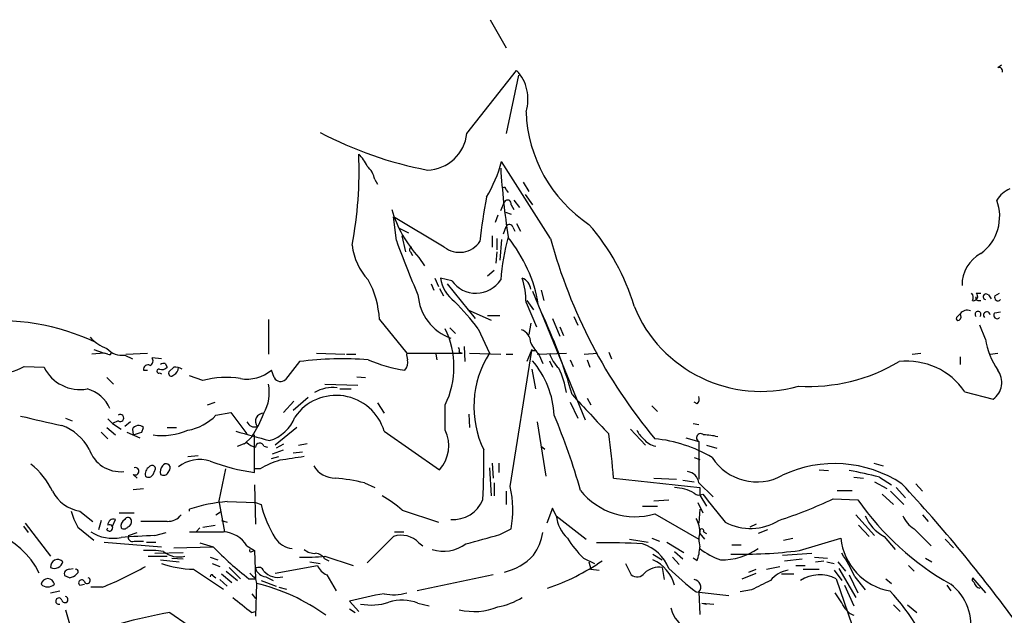
# Model space of a CAD drawing. Extents: x 24 to 877, y 1636 to 2492.
# Drawn here: x 703 to 791, y 1813 to 1866 of the extents above; entities that cross this region are included whole.
import ezdxf

# ---------------------------------------------------------------- set-up
doc = ezdxf.new("R2010")
doc.units = 0
doc.header["$MEASUREMENT"] = 0
doc.layers.add('MAIN', color=5, linetype='CONTINUOUS')

msp = doc.modelspace()

# ---------------------------------------------------------------- linework, layer by layer
at = {"layer": 'MAIN'}
for p, q in [((744.982, 1866.4487), (746.4213, 1863.9087)), ((790.702, 1862.1307), (791.0407, 1862.3847)), ((742.8653, 1856.2041), (747.3527, 1861.8767)), ((747.522, 1861.4534), (746.4213, 1856.2041)), ((750.4007, 1846.7214), (745.998, 1853.6641)), ((734.568, 1852.0554), (734.822, 1851.6321)), ((747.9453, 1851.8014), (748.4533, 1850.9547)), ((746.4213, 1851.1241), (746.5907, 1850.8701)), ((745.9133, 1849.2614), (746.252, 1850.0234)), ((747.0987, 1850.1927), (747.6067, 1849.5154)), ((748.1147, 1850.7007), (748.792, 1849.7694)), ((746.3367, 1849.0921), (746.8447, 1848.9227)), ((746.8447, 1849.7694), (747.0987, 1849.3461)), ((736.5153, 1846.5521), (736.2613, 1848.6687)), ((740.8333, 1845.9594), (736.2613, 1848.6687)), ((745.6593, 1848.8381), (745.4053, 1848.1607)), ((747.3527, 1848.0761), (747.6913, 1847.3987)), ((736.7693, 1847.6527), (737.616, 1847.2294)), ((746.1673, 1847.1447), (746.4213, 1847.8221)), ((747.014, 1847.7374), (747.1833, 1847.3987)), ((737.362, 1845.5361), (737.0233, 1846.9754)), ((745.1513, 1846.9754), (745.1513, 1845.9594)), ((745.5747, 1846.7214), (745.5747, 1845.7054)), ((745.998, 1846.6367), (745.8287, 1844.7741)), ((737.7853, 1845.5361), (737.9547, 1845.1974)), ((745.5747, 1845.5361), (745.49, 1844.5201)), ((738.5473, 1845.0281), (739.0553, 1844.2661)), ((745.3207, 1843.8427), (744.728, 1843.3347)), ((739.9867, 1843.1654), (740.3253, 1842.4034)), ((741.5107, 1842.9114), (740.4947, 1843.1654)), ((739.648, 1842.6574), (739.902, 1842.0647)), ((740.41, 1842.2341), (740.7487, 1841.5567)), ((741.0873, 1842.6574), (743.6273, 1839.5247)), ((748.792, 1841.9801), (753.5333, 1830.3807)), ((749.554, 1842.0647), (749.808, 1841.1334)), ((748.1993, 1840.9641), (749.1307, 1838.7627)), ((748.284, 1841.1334), (748.8767, 1840.2867)), ((788.7547, 1841.8107), (789.178, 1841.8107)), ((788.924, 1841.1334), (789.178, 1841.1334)), ((789.8553, 1841.6414), (790.1093, 1841.3027)), ((790.448, 1841.5567), (790.8713, 1841.8107)), ((742.95, 1840.2867), (745.0667, 1839.3554)), ((790.448, 1840.0327), (790.956, 1840.1174)), ((725.0007, 1839.4401), (725.0007, 1836.3074)), ((734.9913, 1839.4401), (737.4467, 1836.3921)), ((744.728, 1839.7787), (745.8287, 1839.7787)), ((750.57, 1839.5247), (751.2473, 1837.9161)), ((752.5173, 1839.6941), (752.856, 1838.9321)), ((786.9767, 1839.6094), (787.4, 1840.0327)), ((741.3413, 1838.6781), (741.8493, 1838.1701)), ((743.8813, 1838.5934), (744.8973, 1836.3921)), ((748.6227, 1839.1014), (748.4533, 1838.0854)), ((751.2473, 1838.7627), (751.586, 1838.0007)), ((789.6013, 1837.6621), (789.0933, 1838.9321)), ((709.2527, 1836.7307), (710.184, 1836.3921)), ((742.6113, 1836.9847), (742.696, 1835.6301)), ((746.76, 1824.3694), (748.7073, 1836.6461)), ((748.7073, 1836.7307), (748.284, 1835.6301)), ((748.7073, 1836.6461), (749.1307, 1836.6461)), ((710.184, 1836.3921), (709.0833, 1836.3074)), ((710.5227, 1836.3074), (710.184, 1836.3921)), ((712.0467, 1836.2227), (712.724, 1835.8841)), ((712.1313, 1836.3074), (714.0787, 1836.3921)), ((715.3487, 1835.8841), (714.502, 1835.9687)), ((727.7947, 1835.6301), (726.5247, 1834.0214)), ((729.3187, 1836.3921), (731.8587, 1836.3074)), ((732.028, 1836.3074), (732.8747, 1836.3074)), ((737.4467, 1836.3921), (742.442, 1836.3921)), ((740.0713, 1836.3074), (740.156, 1835.7994)), ((742.188, 1836.4767), (742.442, 1836.3921)), ((743.1193, 1836.3921), (745.9133, 1836.3074)), ((746.4213, 1836.3074), (747.014, 1836.3074)), ((749.2153, 1836.3074), (751.84, 1836.3921)), ((749.3847, 1836.2227), (749.7233, 1835.4607)), ((750.316, 1835.7147), (750.57, 1835.1221)), ((752.1787, 1835.7994), (752.4327, 1835.2067)), ((753.4487, 1836.3074), (754.634, 1836.3921)), ((753.7027, 1835.7994), (753.9567, 1835.1221)), ((755.65, 1836.4767), (755.904, 1835.8841)), ((782.9973, 1836.3074), (783.7593, 1836.3921)), ((787.3153, 1836.0534), (787.3153, 1835.3761)), ((790.0247, 1836.3074), (790.702, 1836.3921)), ((702.9873, 1835.2067), (704.7653, 1835.1221)), ((713.74, 1834.8681), (714.0787, 1834.8681)), ((715.6873, 1835.4607), (715.8567, 1835.1221)), ((716.4493, 1835.1221), (716.026, 1834.6987)), ((725.5087, 1834.1907), (725.2547, 1834.8681)), ((748.7073, 1834.9527), (749.046, 1833.1747)), ((710.438, 1834.1907), (711.0307, 1833.5981)), ((715.1793, 1834.6141), (715.3487, 1834.5294)), ((719.074, 1833.9367), (717.8887, 1834.3601)), ((732.9593, 1834.2754), (733.7213, 1834.1907)), ((730.0807, 1833.5981), (733.044, 1833.5134)), ((731.4353, 1833.1747), (732.4513, 1833.1747)), ((728.5567, 1832.4127), (727.202, 1831.2274)), ((753.7027, 1832.3281), (754.0413, 1831.7354)), ((787.7387, 1832.9207), (790.2787, 1832.2434)), ((719.4973, 1831.7354), (720.1747, 1831.9894)), ((727.2867, 1832.0741), (726.3553, 1831.0581)), ((734.822, 1831.9047), (735.4147, 1830.9734)), ((740.918, 1829.4494), (740.918, 1831.7354)), ((752.1787, 1831.9894), (752.856, 1830.5501)), ((759.5447, 1831.6507), (760.0527, 1831.1427)), ((763.6087, 1831.8201), (763.3547, 1831.9894)), ((706.7127, 1830.5501), (707.3053, 1830.2961)), ((710.5227, 1830.4654), (710.946, 1830.0421)), ((720.2593, 1830.8041), (721.614, 1831.0581)), ((721.614, 1831.0581), (723.0533, 1829.1107)), ((743.0347, 1830.8887), (743.1193, 1829.7034)), ((710.438, 1829.7034), (711.2, 1829.0261)), ((711.454, 1830.2961), (710.946, 1830.0421)), ((710.946, 1830.0421), (711.708, 1829.5341)), ((712.5547, 1830.2114), (712.0467, 1829.7881)), ((712.724, 1829.5341), (712.8087, 1829.0261)), ((713.5707, 1829.2801), (713.74, 1829.7034)), ((715.8567, 1829.7034), (716.7033, 1829.7034)), ((727.5407, 1829.7034), (725.5933, 1828.0947)), ((749.2153, 1830.2114), (749.9773, 1825.3007)), ((757.5973, 1829.5341), (758.952, 1828.0947)), ((763.27, 1830.0421), (763.778, 1829.9574)), ((709.93, 1829.2801), (710.5227, 1828.6874)), ((712.216, 1829.2801), (713.4013, 1828.7721)), ((723.4767, 1828.8567), (722.7993, 1828.1794)), ((723.7307, 1825.6394), (723.7307, 1829.0261)), ((735.4147, 1829.3647), (740.41, 1825.8934)), ((762.5927, 1828.7721), (763.778, 1828.4334)), ((722.2067, 1828.0101), (723.0533, 1828.3487)), ((724.5773, 1828.0101), (724.916, 1827.9254)), ((725.3393, 1827.3327), (726.3553, 1827.6714)), ((726.3553, 1828.1794), (725.678, 1827.8407)), ((727.71, 1828.0947), (728.472, 1828.2641)), ((749.554, 1828.0101), (749.8927, 1827.7561)), ((763.778, 1828.4334), (763.778, 1825.0467)), ((764.4553, 1828.0947), (765.3867, 1827.8407)), ((717.7193, 1827.0787), (718.6507, 1827.1634)), ((725.2547, 1826.9094), (725.932, 1827.0787)), ((727.202, 1827.4174), (728.0487, 1827.5021)), ((763.3547, 1826.9941), (763.8627, 1826.8247)), ((715.9413, 1825.6394), (716.1107, 1825.8934)), ((721.106, 1825.9781), (720.5133, 1823.0994)), ((724.2387, 1825.9781), (723.7307, 1825.9781)), ((744.8973, 1826.0627), (745.0667, 1823.5227)), ((745.1513, 1826.4861), (745.236, 1825.1314)), ((745.744, 1826.4861), (745.744, 1825.6394)), ((774.6153, 1825.8934), (775.462, 1825.8087)), ((779.526, 1826.4861), (780.3727, 1826.2321)), ((712.8087, 1825.4701), (713.1473, 1825.1314)), ((714.5867, 1825.4701), (714.756, 1825.8087)), ((756.0733, 1825.1314), (763.8627, 1824.2847)), ((759.714, 1825.1314), (761.746, 1825.0467)), ((777.748, 1825.2161), (778.5947, 1825.1314)), ((780.034, 1825.2161), (781.1347, 1824.5387)), ((712.8087, 1824.1154), (713.74, 1824.2001)), ((723.7307, 1824.5387), (723.8153, 1820.9827)), ((733.6367, 1824.7081), (734.568, 1824.2847)), ((745.3207, 1824.7081), (745.3207, 1823.5227)), ((762.3387, 1824.9621), (763.3547, 1824.7927)), ((763.778, 1824.7081), (765.048, 1823.4381)), ((763.8627, 1824.2847), (763.8627, 1823.6074)), ((779.6107, 1824.7927), (780.7113, 1824.2001)), ((781.558, 1824.2847), (782.4047, 1823.3534)), ((783.336, 1824.6234), (783.9287, 1823.9461)), ((746.4213, 1823.9461), (746.4213, 1822.7607)), ((763.8627, 1823.6074), (764.4553, 1822.5914)), ((775.8853, 1823.2687), (778.0867, 1823.1841)), ((776.224, 1824.0307), (777.5787, 1824.0307)), ((780.288, 1823.6921), (781.304, 1822.7607)), ((781.05, 1823.9461), (782.2353, 1822.7607)), ((717.8887, 1822.1681), (717.8887, 1822.3374)), ((720.5133, 1823.0994), (721.0213, 1820.3054)), ((721.2753, 1823.0147), (723.8153, 1822.9301)), ((723.8153, 1822.9301), (724.3233, 1822.7607)), ((750.57, 1822.4221), (750.062, 1821.0674)), ((750.9087, 1821.7447), (750.57, 1822.4221)), ((758.698, 1822.5914), (760.0527, 1822.5914)), ((759.714, 1823.0994), (761.0687, 1823.1841)), ((763.6933, 1822.9301), (764.1167, 1821.9987)), ((763.8627, 1822.3374), (763.778, 1821.0674)), ((707.9827, 1822.1681), (709.168, 1821.2367)), ((711.5387, 1821.9987), (712.8933, 1821.9987)), ((720.2593, 1821.8294), (720.6827, 1822.0834)), ((737.0233, 1822.2527), (740.3253, 1821.1521)), ((750.9087, 1821.7447), (753.618, 1819.6281)), ((759.7987, 1821.9141), (763.778, 1819.6281)), ((777.9173, 1821.8294), (779.6107, 1819.9667)), ((783.9287, 1821.8294), (784.4367, 1821.2367)), ((702.9027, 1820.8134), (703.326, 1820.2207)), ((703.072, 1821.0674), (705.358, 1818.1041)), ((707.8133, 1820.7287), (709.2527, 1819.5434)), ((709.93, 1821.3214), (709.676, 1820.4747)), ((710.438, 1820.4747), (710.5227, 1820.6441)), ((710.946, 1820.8134), (711.2, 1821.4061)), ((715.8567, 1821.2367), (713.486, 1821.2367)), ((718.4813, 1820.3054), (718.82, 1820.6441)), ((719.074, 1820.7287), (720.1747, 1820.8981)), ((720.7673, 1821.3214), (721.2753, 1821.1521)), ((745.8287, 1820.0514), (746.8447, 1820.5594)), ((768.9427, 1820.9827), (768.35, 1820.7287)), ((778.1713, 1820.8981), (779.1027, 1819.8821)), ((783.1667, 1820.5594), (784.6907, 1819.0354)), ((712.3853, 1819.9667), (713.1473, 1820.2207)), ((714.756, 1819.9667), (715.772, 1820.2207)), ((733.8907, 1817.5114), (736.2613, 1819.8821)), ((736.346, 1820.3054), (737.1927, 1820.3054)), ((759.5447, 1819.7127), (760.222, 1819.4587)), ((763.8627, 1820.1361), (764.286, 1819.6281)), ((764.2013, 1820.3054), (764.4553, 1820.1361)), ((769.9587, 1820.4747), (769.112, 1820.1361)), ((771.398, 1819.5434), (772.2447, 1819.7127)), ((772.8373, 1818.6121), (776.5627, 1819.7127)), ((780.4573, 1819.8821), (781.4733, 1818.6967)), ((710.184, 1819.3741), (715.3487, 1818.9507)), ((712.8933, 1819.4587), (713.74, 1819.4587)), ((713.994, 1819.3741), (714.8407, 1819.3741)), ((716.4493, 1818.8661), (720.0053, 1818.9507)), ((718.82, 1819.2894), (720.0053, 1818.9507)), ((723.0533, 1819.0354), (723.7307, 1818.6121)), ((738.5473, 1819.2894), (738.886, 1819.0354)), ((757.5127, 1819.6281), (759.206, 1819.3741)), ((760.8993, 1819.3741), (762.4233, 1818.4427)), ((766.7413, 1819.1201), (767.588, 1819.1201)), ((785.9607, 1819.6281), (786.7227, 1818.8661)), ((714.1633, 1818.1041), (715.8567, 1818.1041)), ((714.756, 1818.3581), (717.296, 1818.4427)), ((716.28, 1817.9347), (717.296, 1817.8501)), ((719.7513, 1818.0194), (720.4287, 1817.7654)), ((723.4767, 1818.5274), (723.7307, 1818.6121)), ((723.7307, 1818.6121), (723.8153, 1816.0721)), ((730.0807, 1818.1041), (732.6207, 1817.2574)), ((753.364, 1817.9347), (754.38, 1817.4267)), ((759.6293, 1818.2734), (760.476, 1817.7654)), ((761.4073, 1818.0194), (762, 1817.3421)), ((761.5767, 1818.5274), (762.3387, 1817.8501)), ((763.6087, 1817.6807), (763.27, 1817.9347)), ((771.3133, 1818.1887), (773.938, 1818.3581)), ((774.192, 1818.0194), (775.3773, 1817.9347)), ((784.1827, 1817.9347), (784.7753, 1817.5961)), ((707.0513, 1816.9187), (707.39, 1817.0034)), ((715.264, 1817.7654), (716.9573, 1817.5961)), ((719.9207, 1817.4267), (720.598, 1817.1727)), ((721.4447, 1817.0881), (722.4607, 1816.0721)), ((725.5933, 1816.5801), (729.4033, 1817.2574)), ((728.726, 1817.5961), (729.6573, 1817.4267)), ((730.0807, 1817.8501), (730.4193, 1817.6807)), ((753.872, 1817.5961), (754.0413, 1816.9187)), ((757.174, 1817.4267), (757.682, 1816.4107)), ((760.476, 1817.0881), (760.6453, 1815.9874)), ((769.874, 1816.9187), (771.0593, 1817.1727)), ((771.4827, 1817.6807), (773.0913, 1817.8501)), ((772.4987, 1817.2574), (773.3453, 1817.2574)), ((774.2767, 1817.5961), (775.0387, 1817.6807)), ((775.2927, 1817.5961), (775.97, 1817.4267)), ((776.3087, 1817.5961), (776.986, 1816.7494)), ((776.3933, 1817.0034), (777.9173, 1814.3787)), ((782.6587, 1817.2574), (783.1667, 1816.7494)), ((707.0513, 1816.1567), (706.628, 1816.3261)), ((718.2273, 1816.9187), (720.9367, 1815.1407)), ((720.0053, 1816.3261), (720.2593, 1816.1567)), ((720.7673, 1816.4954), (721.6987, 1815.7334)), ((721.1907, 1816.7494), (722.2067, 1815.9027)), ((724.7467, 1816.2414), (725.424, 1815.9027)), ((730.25, 1816.4107), (731.0967, 1814.9714)), ((745.236, 1816.4107), (738.378, 1814.9714)), ((754.0413, 1816.9187), (754.8033, 1816.8341)), ((767.6727, 1816.0721), (768.9427, 1816.5801)), ((768.2653, 1816.6647), (768.9427, 1816.9187)), ((771.2287, 1816.4954), (772.3293, 1816.4954)), ((773.176, 1816.9187), (774.6153, 1816.9187)), ((775.97, 1816.8341), (776.6473, 1815.9027)), ((777.3247, 1816.4107), (778.0867, 1814.8021)), ((777.8327, 1816.2414), (778.764, 1815.0561)), ((788.416, 1816.1567), (789.6013, 1814.8021)), ((707.9827, 1815.4794), (708.406, 1815.5641)), ((710.0147, 1815.3101), (708.9987, 1815.3101)), ((720.598, 1815.9874), (721.2753, 1815.3947)), ((723.2227, 1816.0721), (723.8153, 1816.0721)), ((723.8153, 1816.0721), (723.9, 1815.6487)), ((723.9, 1815.6487), (723.8153, 1812.6854)), ((724.3233, 1815.9027), (725.678, 1815.3947)), ((725.932, 1815.3101), (726.6093, 1815.1407)), ((776.1393, 1816.0721), (777.5787, 1811.8387)), ((776.9013, 1815.4794), (777.748, 1813.6167)), ((780.6267, 1816.0721), (781.1347, 1815.6487)), ((786.13, 1815.4794), (786.4687, 1814.9714)), ((705.358, 1814.8021), (706.2047, 1814.9714)), ((723.4767, 1814.7174), (723.8153, 1814.2941)), ((763.524, 1814.8867), (766.4873, 1814.5481)), ((763.778, 1814.8867), (763.8627, 1812.8547)), ((768.5193, 1815.0561), (767.5033, 1814.8867)), ((733.1287, 1813.1087), (732.282, 1814.0401)), ((738.4627, 1813.8707), (739.4787, 1813.6167)), ((764.032, 1813.8707), (765.1327, 1813.7861)), ((764.032, 1813.8707), (764.4553, 1813.7861)), ((781.304, 1813.7014), (781.8967, 1813.1087)), ((782.574, 1813.7014), (783.4207, 1813.0241)), ((706.7127, 1813.2781), (707.4747, 1810.5687)), ((716.1107, 1813.0241), (730.8427, 1802.8641)), ((723.4767, 1813.0241), (723.8153, 1813.1087)), ((732.282, 1813.3627), (732.79, 1813.0241))]:
    msp.add_line(p, q, dxfattribs=at)
for centre, radius, start, end in [((744.6094, 1859.2944), 3.7675, 342.338875, 43.268399), ((790.8009, 1861.8063), 0.3391, 343.045081, 106.954919), ((760.957, 1858.6108), 12.766, 182.062309, 236.289767), ((745.7767, 1886.7823), 34.492, 242.13836, 259.19281), ((739.2267, 1856.5569), 3.6557, 271.294688, 354.461892), ((695.6814, 1852.9162), 37.4744, 349.564788, 2.179558), ((730.4062, 1851.6426), 3.8335, 24.637661, 44.749525), ((732.719, 1857.3614), 13.7841, 329.891279, 344.44109), ((732.5317, 1851.678), 2.071, 10.49984, 48.98819), ((815.6225, 1857.584), 69.8551, 183.703854, 188.80536), ((746.2097, 1851.1241), 0.2116, 0, 126.875312), ((792.8313, 1848.8091), 2.6108, 113.202625, 147.997408), ((785.8984, 1842.2692), 42.0578, 168.78828, 174.271202), ((746.5386, 1849.8736), 0.3234, 341.200829, 152.404845), ((786.7072, 1848.7312), 4.1743, 306.292578, 20.494517), ((746.4741, 1852.3925), 10.8198, 196.353172, 222.893649), ((746.7035, 1847.6809), 0.3156, 10.312965, 153.418709), ((739.0963, 1835.0352), 19.6516, 16.526911, 41.246183), ((815.7774, 1875.143), 84.261, 199.835052, 203.427796), ((742.2077, 1847.6972), 2.2156, 231.660056, 326.285547), ((765.831, 1841.538), 19.971, 164.453299, 175.81306), ((736.7499, 1838.7547), 12.7148, 9.232594, 39.288836), ((796.4386, 1859.2472), 47.7115, 195.220372, 219.830065), ((737.9202, 1846.7056), 5.415, 186.115729, 223.238506), ((737.9334, 1845.7266), 0.2413, 105.234291, 232.137512), ((790.7101, 1842.5281), 3.2256, 118.357418, 180.710521), ((726.7628, 1839.0122), 8.2396, 2.976824, 28.914526), ((743.7542, 1843.6817), 3.3001, 189.000787, 232.925234), ((743.6826, 1844.4827), 2.6807, 215.884532, 326.319417), ((747.3949, 1842.0223), 1.2344, 5.910121, 67.829674), ((740.7475, 1840.9446), 7.4518, 0.149932, 17.338797), ((742.9466, 1841.9783), 4.4965, 184.296873, 250.234405), ((726.1894, 1825.482), 22.0207, 36.542004, 44.984178), ((787.9784, 1841.4226), 0.5246, 326.540181, 47.719698), ((788.5112, 1841.5091), 0.3876, 255.780898, 51.083955), ((788.924, 1841.3451), 0.2116, 143.124688, 270), ((789.6578, 1841.4721), 0.2602, 40.603684, 257.459251), ((790.7251, 1841.422), 0.308, 154.075331, 318.553363), ((707.309, 1820.0264), 46.7791, 15.676899, 25.434962), ((769.3546, 1845.2835), 12.3322, 202.192497, 285.9946), ((787.9398, 1839.4927), 0.7729, 66.605768, 143.899595), ((788.924, 1839.8976), 0.2647, 309.75846, 230.24154), ((789.7284, 1839.8211), 0.2994, 8.124688, 225), ((700.69, 1818.8826), 20.4401, 64.447148, 96.628137), ((787.146, 1839.5247), 0.1893, 153.421413, 296.578587), ((786.9765, 1839.6941), 0.4234, 306.888839, 36.859073), ((790.6427, 1839.8041), 0.3003, 130.421237, 319.578763), ((733.8363, 1835.1644), 7.8682, 334.163467, 25.836533), ((747.3845, 1837.334), 1.2382, 359.509514, 71.567978), ((711.6224, 1840.243), 3.6265, 221.682348, 250.937517), ((796.4297, 1838.7384), 6.9127, 188.95733, 214.047534), ((711.8003, 1838.0334), 1.8274, 221.79914, 277.749209), ((741.722, 1836.6037), 0.483, 344.755286, 37.859376), ((754.3229, 1840.4555), 6.504, 208.78756, 220.601677), ((710.6497, 1836.4767), 0.2116, 233.124688, 0), ((714.1421, 1835.6989), 0.4498, 295.066905, 36.85716), ((731.7104, 1805.5818), 30.3024, 85.713524, 97.424577), ((739.2091, 1848.0367), 13.3095, 246.843973, 261.654382), ((736.4356, 1835.598), 1.1141, 319.069035, 10.415247), ((738.6736, 1836.2648), 1.2335, 174.076333, 202.167142), ((752.4966, 1831.5743), 8.9978, 147.626143, 205.706426), ((742.454, 1830.36), 8.2972, 3.068172, 40.19301), ((753.0054, 1837.131), 2.7891, 195.362683, 228.647103), ((773.6934, 1849.2989), 15.8981, 266.607784, 300.708245), ((782.5274, 1829.3582), 6.3126, 34.356926, 96.50728), ((699.8663, 1841.0404), 6.6161, 248.895091, 298.146556), ((708.0093, 1836.7416), 3.6258, 206.529716, 280.338627), ((714.1284, 1834.9508), 0.3972, 59.043666, 192.020186), ((715.1087, 1834.7834), 0.1834, 67.363316, 292.636684), ((715.3909, 1835.5458), 0.6297, 250.365149, 317.709785), ((715.5602, 1834.9954), 0.4824, 74.721961, 127.88436), ((716.6186, 1834.0852), 1.0506, 55.65803, 99.273151), ((716.2254, 1835.0557), 0.6507, 290.125281, 5.856912), ((723.0368, 1837.497), 3.4395, 260.357752, 310.153016), ((743.3033, 1831.4144), 8.6543, 9.455248, 24.748599), ((789.222, 1833.7603), 1.8487, 304.861768, 36.81535), ((716.2377, 1834.5718), 0.2468, 149.06013, 329.008378), ((721.1877, 1825.6173), 8.5837, 81.471347, 104.255445), ((726.0802, 1834.4871), 0.6438, 207.412843, 313.665732), ((707.9484, 1830.3114), 2.9504, 21.582521, 76.043355), ((721.1141, 1832.8786), 3.9526, 331.183618, 10.488046), ((730.74, 1830.289), 3.003, 81.549614, 121.985361), ((731.0898, 1828.0791), 4.512, 16.554867, 145.500568), ((1643.0002, 2656.3897), 1213.1698, 222.7643084, 222.993491), ((763.1855, 1832.2857), 0.6292, 312.268789, 19.661787), ((916.1845, 2761.6126), 955.0705, 257.0805391, 257.309724), ((711.6445, 1830.5501), 0.3175, 233.130102, 126.869898), ((716.921, 1834.0048), 4.6248, 279.93973, 316.205496), ((713.0049, 1835.6461), 12.4802, 327.042609, 338.012145), ((724.535, 1830.2538), 0.7208, 86.635873, 220.240092), ((724.0716, 1831.9057), 3.536, 286.659202, 338.933987), ((695.6603, 1807.7248), 59.7189, 15.845488, 22.734745), ((704.8262, 1825.5949), 4.5492, 28.363793, 70.108787), ((713.2955, 1829.2376), 0.6439, 46.340412, 152.579257), ((715.3913, 1834.8749), 5.9039, 262.167174, 293.223439), ((723.7398, 1830.4857), 0.7393, 201.779822, 289.344174), ((737.9968, 1828.0524), 3.238, 318.18219, 25.558438), ((760.0091, 1830.2528), 1.9886, 203.828505, 231.923362), ((649.6897, 2019.6531), 200.805, 288.320357, 288.54954), ((935.2018, 2590.9071), 790.8135, 254.362454, 254.5916472), ((703.0221, 1821.5002), 53.1753, 3.915622, 8.228479), ((760.2129, 1829.7786), 1.7989, 217.342553, 259.442757), ((758.4706, 1815.9139), 12.8424, 59.630841, 84.06411), ((763.9304, 1828.7721), 0.3714, 43.155907, 245.774365), ((764.2005, 1824.1748), 4.8513, 74.814179, 89.990552), ((711.6781, 1828.7172), 3.0066, 198.642858, 275.41838), ((724.2209, 1829.553), 1.6774, 225.886457, 256.006836), ((724.204, 1827.8984), 0.3896, 16.6584, 176.026485), ((685.9708, 1826.5283), 58.4297, 356.718905, 1.120988), ((718.789, 1823.6982), 3.1098, 71.974637, 128.040293), ((811.7699, 1276.568), 556.815, 98.630012, 98.859188), ((769.0034, 1829.6047), 4.8102, 212.869418, 298.698963), ((699.234, 1820.9547), 6.9681, 25.423185, 51.413132), ((712.9914, 1825.7464), 0.3312, 236.525816, 107.231203), ((714.6434, 1825.4981), 0.7602, 121.339889, 195.050853), ((714.502, 1825.9781), 0.3053, 326.299523, 146.315138), ((716.1105, 1825.6818), 0.8726, 140.902319, 194.041021), ((715.7626, 1826.0439), 0.3792, 336.618902, 150.251371), ((726.2466, 1843.7947), 18.3288, 249.244738, 262.110392), ((728.4309, 1818.6516), 8.4411, 106.618951, 119.778053), ((731.0287, 1827.4339), 2.3025, 211.463067, 269.584442), ((776.0147, 1815.4803), 10.9642, 56.501682, 115.391091), ((714.1754, 1825.6757), 0.4598, 234.640488, 333.440521), ((715.5301, 1825.845), 0.4597, 234.633276, 333.434949), ((729.432, 1806.9858), 18.2143, 76.653083, 85.02361), ((762.5925, 1824.5386), 1.1976, 8.136869, 81.863131), ((773.1839, 1800.3878), 25.7559, 74.575879, 80.748367), ((738.2564, 1822.2744), 8.7579, 348.707132, 13.840125), ((761.4406, 1820.4429), 3.8442, 60.137728, 87.971082), ((680.6282, 1730.4836), 138.3905, 36.135837, 42.862993), ((708.4981, 1825.4643), 3.3363, 207.068886, 261.113084), ((730.2858, 1814.6998), 10.1213, 48.265715, 60.658929), ((758.0124, 1827.8961), 6.243, 218.254753, 286.626283), ((763.7943, 1824.2619), 0.6547, 227.822852, 299.501727), ((1400.1322, 2330.4217), 813.1978, 218.5452168, 218.7743998), ((757.7058, 1861.9476), 42.7382, 288.087526, 295.174031), ((722.2623, 1809.2741), 13.776, 94.108552, 108.510574), ((735.2159, 1825.5107), 11.2344, 194.169091, 211.070639), ((741.6456, 1824.2699), 2.8722, 265.615064, 337.788154), ((799.1799, 1837.9665), 25.7574, 215.023291, 240.429272), ((712.5575, 1823.5235), 5.5062, 194.250257, 210.502265), ((711.0156, 1820.9464), 0.4953, 68.14274, 185.59663), ((712.3289, 1821.265), 0.3155, 10.298349, 153.434949), ((715.9169, 1822.7648), 1.5292, 267.743981, 322.289319), ((754.3795, 1822.2101), 3.5019, 187.637243, 225.49286), ((761.4579, 1820.2545), 2.4077, 357.181326, 30.893153), ((782.1655, 1823.136), 3.675, 202.24581, 242.301873), ((784.5506, 1822.7737), 2.6112, 203.208098, 237.995315), ((697.6054, 1813.1852), 7.5437, 26.745755, 109.290261), ((710.6685, 1820.6488), 0.2888, 217.064281, 120.320699), ((712.4107, 1820.7881), 0.7172, 120.497947, 191.58094), ((711.9659, 1820.9558), 0.4046, 230.395708, 325.850351), ((712.1736, 1821.1944), 0.4827, 285.265529, 15.254078), ((764.032, 1820.376), 0.1834, 337.363316, 202.636684), ((768.4145, 1825.4327), 4.8433, 242.106911, 301.911461), ((710.9459, 1823.2116), 3.4982, 236.177289, 282.582991), ((726.8058, 1575.5058), 244.7577, 92.821901, 93.536517), ((712.7241, 1819.7975), 0.3787, 153.462013, 296.537987), ((719.4127, 2582.3047), 762.0008, 269.8854085, 270.1145916), ((720.7249, 1817.5536), 2.7599, 32.472785, 85.598747), ((727.4424, 1821.026), 2.268, 215.383795, 261.758788), ((736.9386, 1817.7897), 2.1993, 42.991674, 107.936522), ((532.6186, 2581.6679), 790.8971, 285.4101094, 285.6392803), ((744.3098, 1821.2838), 5.5169, 325.873545, 348.889671), ((761.1688, 1825.7243), 11.0269, 213.036654, 224.944153), ((766.5288, 1819.628), 2.7508, 165.744007, 194.253974), ((781.9299, 1820.2818), 5.3973, 186.052624, 259.704838), ((741.0157, 1839.1966), 29.1776, 223.938402, 232.423745), ((740.747, 1822.0088), 3.4639, 252.973277, 305.951854), ((755.6085, 1769.5231), 49.7776, 86.441587, 91.219269), ((757.5256, 1815.5649), 3.824, 22.097172, 72.145959), ((759.6375, 1819.1353), 4.2292, 339.882861, 357.498325), ((768.0325, 1824.2104), 6.8455, 232.47356, 250.303499), ((765.7955, 1823.6838), 5.9188, 269.320429, 304.078563), ((714.2056, 1809.6818), 8.9424, 81.560731, 92.984534), ((716.8994, 1820.1915), 2.1628, 230.303311, 285.168452), ((723.392, 1818.612), 0.1198, 135, 315.033843), ((728.4296, 1831.7763), 13.7715, 267.357595, 276.885883), ((729.128, 1819.7337), 1.3797, 228.732034, 274.40635), ((729.1492, 1817.2571), 1.1043, 32.481141, 85.595723), ((745.1005, 1821.67), 5.1361, 282.95582, 317.326867), ((767.3765, 1861.699), 43.4316, 269.050382, 277.223112), ((762.5157, 1809.0538), 16.9196, 25.138617, 33.361061), ((705.9892, 1817.167), 0.636, 42.425783, 187.125016), ((705.7093, 1817.7734), 0.7701, 242.859315, 346.689186), ((698.9515, 1843.4457), 30.2325, 291.46525, 299.653816), ((718.6677, 1827.8243), 10.9145, 252.296487, 267.687486), ((724.0995, 1816.5861), 0.5049, 18.869135, 124.256617), ((724.8652, 1817.3365), 1.1015, 197.602583, 263.824094), ((730.843, 1817.8504), 1.557, 202.38634, 247.61366), ((744.0058, 1833.6454), 19.4167, 288.437468, 304.692765), ((760.2178, 1815.1046), 2.0002, 82.583288, 132.467336), ((758.2489, 1814.617), 3.4377, 14.528599, 66.325196), ((776.6272, 1832.5684), 22.0076, 225.011966, 233.459336), ((707.0175, 1816.4954), 0.4247, 85.434686, 203.492649), ((706.9472, 1817.2116), 1.06, 275.635835, 317.496526), ((707.644, 1816.7071), 0.2139, 291.791461, 111.791461), ((708.66, 1815.9027), 0.2678, 198.421413, 71.558284), ((719.8783, 1816.2837), 0.1339, 18.462013, 198.421413), ((850.5612, 1943.326), 179.6053, 224.885409, 225.114592), ((725.8457, 1817.9011), 1.7133, 222.23927, 284.363121), ((758.1977, 1817.0341), 0.8091, 230.401164, 325.862073), ((772.2176, 1814.2949), 2.5699, 98.870747, 141.272644), ((774.6809, 1813.1339), 3.2802, 63.602114, 122.426046), ((788.7124, 1816.0297), 0.3224, 156.806076, 246.782742), ((705.104, 1815.4794), 0.5987, 8.132809, 171.867191), ((705.104, 1816.1777), 0.8531, 225.992591, 314.007409), ((708.1605, 1815.6911), 0.2764, 27.35305, 229.974184), ((719.748, 1798.3542), 17.7859, 54.147157, 76.500132), ((763.2817, 1815.3276), 0.6638, 318.382946, 83.686496), ((981.0158, 1392.1298), 473.309, 116.447753, 116.676936), ((783.7558, 1811.9414), 4.5259, 346.793405, 53.171879), ((789.1357, 1815.7758), 0.552, 184.405074, 265.594926), ((706.6461, 1814.1913), 0.2801, 193.753487, 76.246513), ((1061.2748, 2237.0449), 542.1265, 231.228074, 231.457261), ((740.9645, 1781.4645), 33.7128, 99.475147, 104.924312), ((736.2769, 1818.4489), 3.8298, 256.989572, 287.78491), ((744.5021, 1819.8266), 6.4, 280.41711, 301.653601), ((742.7715, 1792.2467), 40.2059, 31.681442, 34.124757), ((769.0649, 1803.3683), 16.6208, 15.071446, 44.275294), ((706.1004, 1814.0499), 0.2836, 15.290552, 291.572618), ((734.2549, 1818.5683), 4.877, 258.684768, 288.941695), ((737.0233, 1809.9757), 4.1525, 69.718172, 106.585453), ((743.5385, 1818.6682), 5.5567, 255.933997, 292.436725), ((764.3003, 1814.2378), 3.1627, 194.472558, 268.206185), ((723.0285, 1772.2785), 41.3287, 99.63581, 112.107401), ((778.256, 1814.2096), 1.5265, 213.697355, 250.562047)]:
    msp.add_arc(centre, radius, start, end, dxfattribs=at)

doc.saveas('drawing.dxf')
